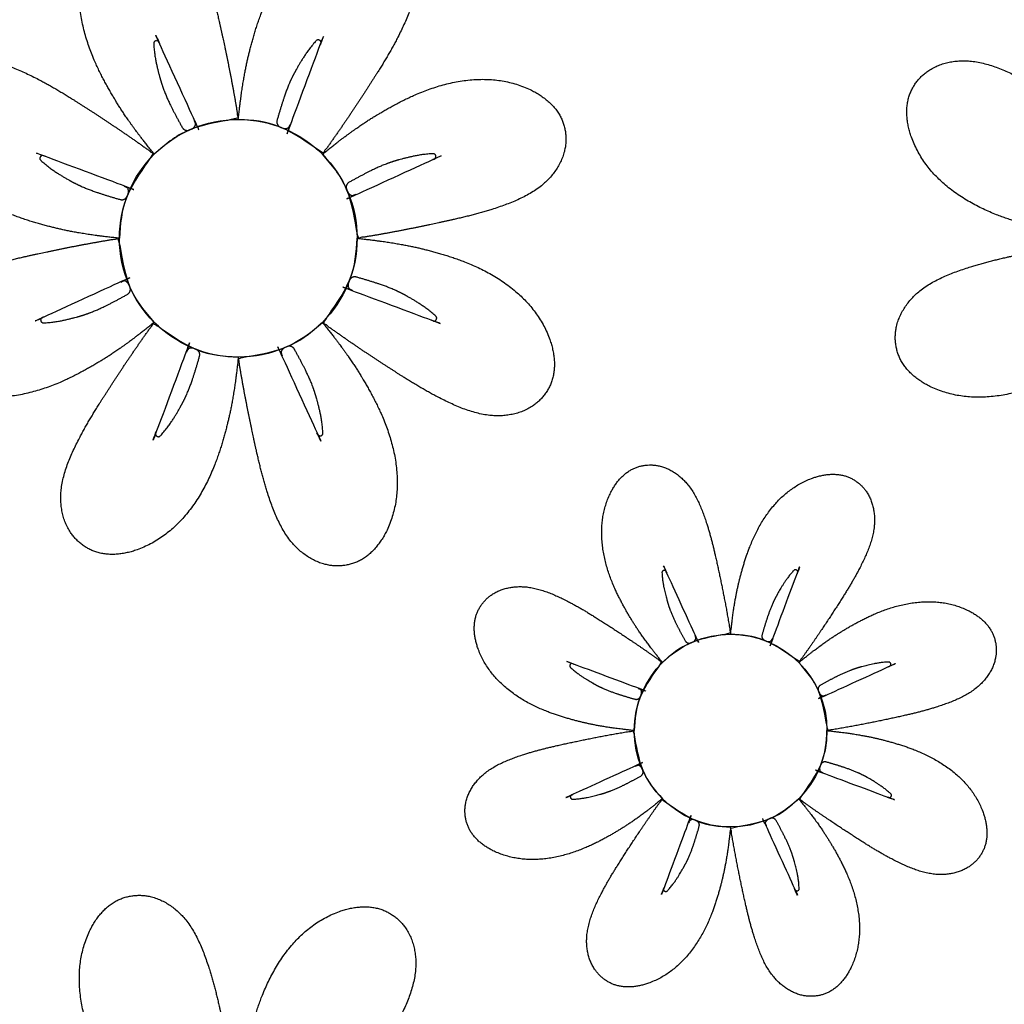
# Model space of a CAD drawing. Units: millimetres. Extents: x 494 to 1345, y 408 to 1245.
# Drawn here: x 664 to 797, y 505 to 638 of the extents above; entities that cross this region are included whole.
import ezdxf

# ---------------------------------------------------------------- set-up
doc = ezdxf.new("R2010")
doc.units = ezdxf.units.MM

msp = doc.modelspace()

# ---------------------------------------------------------------- linework, layer by layer
at = {"color": 2}
for centre, radius in [((693.7280526884465, 608.4360135852226), 16.09405598237777), ((760.3947193508079, 541.7693469185544), 13.05093521533318)]:
    msp.add_circle(centre, radius, dxfattribs=at)
for points, weights, knots in [([(682.3478365622052, 619.8162297071569), (685.4063959888703, 622.874789133822), (689.4025964616242, 624.5300695675986), (693.7280526841377, 624.5300695675988), (693.0741949647336, 628.651870056237), (691.8093674891966, 634.9531222532509), (689.8247050807647, 643.6365486899496), (686.7547242556947, 650.2469158541883), (681.8106992673013, 653.2439748320212), (675.6088302985422, 652.2487133401874), (671.4388958398578, 644.6204091577368), (672.7412682001406, 634.8673438905166), (676.462002258111, 628.0445472335763), (678.4709233758806, 624.8733207326597), (680.6535971647093, 621.9304718187288), (682.3478365622052, 619.8162297071569)], [1, 0.9492530216742116, 0.9492530216742116, 1, 1, 1, 1, 1, 1, 1, 1, 1, 1, 1, 1, 1], [0, 0, 0, 0, 0.7853981633972876, 0.7853981633972876, 0.7853981633972876, 9.805938426382115, 17.15312555845428, 22.38897939528048, 26.87828026798476, 30.37850011300346, 37.0482473276805, 44.48555425787274, 52.08050245827175, 56.807162399813, 59.06095743033947, 59.06095743033947, 59.06095743033947, 59.06095743033947]), ([(693.7280526841411, 624.5300695675995), (698.0535089066547, 624.5300695675995), (702.0497093794093, 622.874789133823), (705.1082688060744, 619.8162297071583), (707.5604746549658, 623.1931300106947), (711.121764728458, 628.5431562541528), (715.8585061984138, 636.0866342188451), (718.3619373868607, 642.931673926331), (716.9852245180532, 648.5468682488214), (711.8960847642836, 652.2284957027315), (703.5534702150803, 649.783059019206), (697.5779279548595, 641.965684103814), (695.3844384554629, 634.5102820376515), (694.5625644372299, 630.8473645289318), (694.0250394513808, 627.2230726686851), (693.7280526841407, 624.5300695675995)], [1, 0.9492530216742116, 0.9492530216742116, 1, 1, 1, 1, 1, 1, 1, 1, 1, 1, 1, 1, 1], [0, 0, 0, 0, 0.7853981633972876, 0.7853981633972876, 0.7853981633972876, 9.805938426382115, 17.15312555845428, 22.38897939528048, 26.87828026798476, 30.37850011300346, 37.0482473276805, 44.48555425787274, 52.08050245827175, 56.807162399813, 59.06095743033947, 59.06095743033947, 59.06095743033947, 59.06095743033947]), ([(677.6339967017626, 608.436013585222), (677.6339967017626, 612.7614698077354), (679.2892771355394, 616.7576702804896), (682.3478365622033, 619.8162297071552), (678.9709362586677, 622.2684355560467), (673.6209100152093, 625.8297256295386), (666.0774320505169, 630.5664670994945), (659.232392343031, 633.0698982879412), (653.6171980205409, 631.6931854191341), (649.9355705666309, 626.6040456653644), (652.381007250156, 618.261431116161), (660.1983821655482, 612.2858888559401), (667.6537842317103, 610.0923993565438), (671.31670174043, 609.2705253383106), (674.9409936006768, 608.7330003524615), (677.6339967017626, 608.4360135852216)], [1, 0.9492530216742116, 0.9492530216742116, 1, 1, 1, 1, 1, 1, 1, 1, 1, 1, 1, 1, 1], [0, 0, 0, 0, 0.7853981633972876, 0.7853981633972876, 0.7853981633972876, 9.805938426382115, 17.15312555845428, 22.38897939528048, 26.87828026798476, 30.37850011300346, 37.0482473276805, 44.48555425787274, 52.08050245827175, 56.807162399813, 59.06095743033947, 59.06095743033947, 59.06095743033947, 59.06095743033947]), ([(810.9673300350962, 608.436013585222), (810.9673300350962, 612.7614698077354), (812.6226104688727, 616.7576702804896), (815.6811698955371, 619.8162297071552), (812.3042695920013, 622.2684355560467), (806.954243348543, 625.8297256295386), (799.4107653838505, 630.5664670994945), (792.5657256763645, 633.0698982879412), (786.950531353874, 631.6931854191341), (783.2689038999644, 626.6040456653644), (785.7143405834895, 618.261431116161), (793.5317154988817, 612.2858888559401), (800.987117565044, 610.0923993565438), (804.6500350737635, 609.2705253383106), (808.2743269340102, 608.7330003524615), (810.9673300350962, 608.4360135852216)], [1, 0.9492530216742116, 0.9492530216742116, 1, 1, 1, 1, 1, 1, 1, 1, 1, 1, 1, 1, 1], [0, 0, 0, 0, 0.7853981633972876, 0.7853981633972876, 0.7853981633972876, 9.805938426382115, 17.15312555845428, 22.38897939528048, 26.87828026798476, 30.37850011300346, 37.0482473276805, 44.48555425787274, 52.08050245827175, 56.807162399813, 59.06095743033947, 59.06095743033947, 59.06095743033947, 59.06095743033947]), ([(705.1082688060762, 619.8162297071566), (708.166828232741, 616.7576702804917), (709.8221086665176, 612.7614698077377), (709.8221086665183, 608.4360135852237), (713.9439091551562, 609.0898713046287), (720.2451613521702, 610.354698780165), (728.9285877888685, 612.3393611885972), (735.5389549531075, 615.4093420136675), (738.5360139309405, 620.3533670020608), (737.5407524391062, 626.5552359708194), (729.912448256656, 630.7251704295039), (720.1593829894352, 629.4227980692212), (713.3365863324955, 625.7020640112503), (710.1653598315786, 623.6931428934815), (707.2225109176482, 621.5104691046528), (705.1082688060762, 619.8162297071569)], [1, 0.9492530216742116, 0.9492530216742116, 1, 1, 1, 1, 1, 1, 1, 1, 1, 1, 1, 1, 1], [0, 0, 0, 0, 0.7853981633972876, 0.7853981633972876, 0.7853981633972876, 9.805938426382115, 17.15312555845428, 22.38897939528048, 26.87828026798476, 30.37850011300346, 37.0482473276805, 44.48555425787274, 52.08050245827175, 56.807162399813, 59.06095743033947, 59.06095743033947, 59.06095743033947, 59.06095743033947]), ([(682.3478365622052, 597.0557974632866), (679.2892771355404, 600.1143568899513), (677.6339967017636, 604.1105573627054), (677.6339967017632, 608.4360135852191), (673.5121962131252, 607.7821558658142), (667.2109440161111, 606.5173283902778), (658.5275175794129, 604.5326659818461), (651.9171504151739, 601.462685156776), (648.920091437341, 596.5186601683823), (649.915352929175, 590.3167911996234), (657.5436571116251, 586.1468567409393), (667.2967223788462, 587.4492291012217), (674.1195190357857, 591.1699631591925), (677.2907455367025, 593.1788842769618), (680.2335944506332, 595.36155806579), (682.3478365622052, 597.0557974632866)], [1, 0.9492530216742116, 0.9492530216742116, 1, 1, 1, 1, 1, 1, 1, 1, 1, 1, 1, 1, 1], [0, 0, 0, 0, 0.7853981633972876, 0.7853981633972876, 0.7853981633972876, 9.805938426382115, 17.15312555845428, 22.38897939528048, 26.87828026798476, 30.37850011300346, 37.0482473276805, 44.48555425787274, 52.08050245827175, 56.807162399813, 59.06095743033947, 59.06095743033947, 59.06095743033947, 59.06095743033947]), ([(709.8221086665187, 608.4360135852214), (709.8221086665187, 604.1105573627077), (708.1668282327425, 600.1143568899538), (705.1082688060778, 597.0557974632883), (708.4851691096137, 594.6035916143964), (713.8351953530718, 591.0423015409041), (721.3786733177641, 586.3055600709484), (728.22371302525, 583.8021288825018), (733.8389073477405, 585.1788417513094), (737.5205348016505, 590.2679815050785), (735.0750981181254, 598.6105960542817), (727.2577232027328, 604.586138314503), (719.8023211365708, 606.7796278138991), (716.1394036278514, 607.6015018321323), (712.5151117676043, 608.1390268179817), (709.8221086665187, 608.4360135852214)], [1, 0.9492530216742116, 0.9492530216742116, 1, 1, 1, 1, 1, 1, 1, 1, 1, 1, 1, 1, 1], [0, 0, 0, 0, 0.7853981633972876, 0.7853981633972876, 0.7853981633972876, 9.805938426382115, 17.15312555845428, 22.38897939528048, 26.87828026798476, 30.37850011300346, 37.0482473276805, 44.48555425787274, 52.08050245827175, 56.807162399813, 59.06095743033947, 59.06095743033947, 59.06095743033947, 59.06095743033947]), ([(815.6811698955387, 597.0557974632866), (812.622610468874, 600.1143568899513), (810.9673300350975, 604.1105573627054), (810.9673300350966, 608.4360135852191), (806.8455295464586, 607.7821558658142), (800.5442773494443, 606.5173283902778), (791.8608509127464, 604.5326659818461), (785.2504837485073, 601.462685156776), (782.2534247706744, 596.5186601683823), (783.2486862625085, 590.3167911996234), (790.8769904449586, 586.1468567409393), (800.6300557121795, 587.4492291012217), (807.4528523691192, 591.1699631591925), (810.6240788700361, 593.1788842769618), (813.5669277839667, 595.36155806579), (815.6811698955387, 597.0557974632866)], [1, 0.9492530216742116, 0.9492530216742116, 1, 1, 1, 1, 1, 1, 1, 1, 1, 1, 1, 1, 1], [0, 0, 0, 0, 0.7853981633972876, 0.7853981633972876, 0.7853981633972876, 9.805938426382115, 17.15312555845428, 22.38897939528048, 26.87828026798476, 30.37850011300346, 37.0482473276805, 44.48555425787274, 52.08050245827175, 56.807162399813, 59.06095743033947, 59.06095743033947, 59.06095743033947, 59.06095743033947]), ([(693.72805268414, 592.341957602844), (689.4025964616266, 592.341957602844), (685.4063959888722, 593.9972380366199), (682.3478365622068, 597.0557974632848), (679.8956307133153, 593.6788971597484), (676.3343406398234, 588.3288709162903), (671.5975991698674, 580.7853929515983), (669.0941679814207, 573.9403532441122), (670.470880850228, 568.3251589216216), (675.5600206039976, 564.6435314677116), (683.9026351532011, 567.0889681512367), (689.8781774134217, 574.9063430666291), (692.0716669128182, 582.3617451327912), (692.8935409310516, 586.0246626415113), (693.4310659169004, 589.6489545017582), (693.7280526841407, 592.341957602844)], [1, 0.9492530216742116, 0.9492530216742116, 1, 1, 1, 1, 1, 1, 1, 1, 1, 1, 1, 1, 1], [0, 0, 0, 0, 0.7853981633972876, 0.7853981633972876, 0.7853981633972876, 9.805938426382115, 17.15312555845428, 22.38897939528048, 26.87828026798476, 30.37850011300346, 37.0482473276805, 44.48555425787274, 52.08050245827175, 56.807162399813, 59.06095743033947, 59.06095743033947, 59.06095743033947, 59.06095743033947]), ([(705.1082688060762, 597.055797463286), (702.0497093794108, 593.9972380366213), (698.0535089066569, 592.3419576028444), (693.7280526841434, 592.341957602844), (694.3819104035477, 588.220157114206), (695.6467378790848, 581.9189049171922), (697.6314002875167, 573.2354784804936), (700.7013811125865, 566.6251113162544), (705.6454061009802, 563.6280523384218), (711.8472750697392, 564.6233138302559), (716.0172095284233, 572.2516180127059), (714.7148371681405, 582.0046832799269), (710.99410311017, 588.8274799368668), (708.9851819924008, 591.9987064377834), (706.8025082035718, 594.941555351714), (705.1082688060762, 597.0557974632862)], [1, 0.9492530216742116, 0.9492530216742116, 1, 1, 1, 1, 1, 1, 1, 1, 1, 1, 1, 1, 1], [0, 0, 0, 0, 0.7853981633972876, 0.7853981633972876, 0.7853981633972876, 9.805938426382115, 17.15312555845428, 22.38897939528048, 26.87828026798476, 30.37850011300346, 37.0482473276805, 44.48555425787274, 52.08050245827175, 56.807162399813, 59.06095743033947, 59.06095743033947, 59.06095743033947, 59.06095743033947]), ([(751.1663145592192, 550.9977517101421), (753.6465508013057, 553.4779879522285), (756.8871356193602, 554.8202821338872), (760.3947193508079, 554.8202821338872), (759.8644953510047, 558.1627180746251), (758.8388259075855, 563.272507321584), (757.2294304546858, 570.314040916133), (754.7399324124164, 575.6744965840211), (750.73074107512, 578.1048610986633), (745.7015433257222, 577.2977871536945), (742.3200747554581, 571.111869582821), (743.3761899646324, 563.2029482336727), (746.3933945274368, 557.6702299894577), (748.0224617675053, 555.0986301601835), (749.7924279118633, 552.7122254797051), (751.1663145592192, 550.9977517101426)], [1, 0.9492530216741911, 0.9492530216741911, 1, 1, 1, 1, 1, 1, 1, 1, 1, 1, 1, 1, 1], [0, 0, 0, 0, 0.7853981633974741, 0.7853981633974741, 0.7853981633974741, 9.805938426382284, 17.15312555845446, 22.38897939528067, 26.87828026798491, 30.37850011300361, 37.04824732768066, 44.48555425787293, 52.08050245827189, 56.80716239981319, 59.06095743033964, 59.06095743033964, 59.06095743033964, 59.06095743033964]), ([(760.3947193508069, 554.8202821338872), (763.9023030822552, 554.8202821338872), (767.1428879003093, 553.4779879522289), (769.6231241423959, 550.9977517101426), (771.6116582759646, 553.7361358153285), (774.4995670842258, 558.0745602609848), (778.3406688005282, 564.1916908539996), (780.3707424061026, 569.7424463544525), (779.2543432534844, 574.2958999651876), (775.1274759615505, 577.2813923383087), (768.3623123429222, 575.2983474324858), (763.5166466511896, 568.9591092885108), (761.7379098688966, 562.9134008930458), (761.07143868358, 559.9430807228063), (760.6355508145045, 557.0040827274389), (760.3947193508075, 554.8202821338876)], [1, 0.9492530216741911, 0.9492530216741911, 1, 1, 1, 1, 1, 1, 1, 1, 1, 1, 1, 1, 1], [0, 0, 0, 0, 0.7853981633974741, 0.7853981633974741, 0.7853981633974741, 9.805938426382284, 17.15312555845446, 22.38897939528067, 26.87828026798491, 30.37850011300361, 37.04824732768066, 44.48555425787293, 52.08050245827189, 56.80716239981319, 59.06095743033964, 59.06095743033964, 59.06095743033964, 59.06095743033964]), ([(747.3437841354752, 541.7693469185537), (747.3437841354752, 545.2769306500016), (748.6860783171334, 548.5175154680558), (751.1663145592199, 550.9977517101426), (748.4279304540339, 552.9862858437112), (744.0895060083773, 555.8741946519726), (737.9723754153628, 559.715296368275), (732.42161991491, 561.7453699738494), (727.8681663041748, 560.628970821231), (724.8826739310535, 556.5021035292974), (726.8657188368766, 549.7369399106686), (733.2049569808519, 544.8912742189362), (739.2506653763166, 543.1125374366432), (742.220985546556, 542.4460662513266), (745.1599835419235, 542.0101783822514), (747.3437841354746, 541.769346918554)], [1, 0.9492530216741911, 0.9492530216741911, 1, 1, 1, 1, 1, 1, 1, 1, 1, 1, 1, 1, 1], [0, 0, 0, 0, 0.7853981633974741, 0.7853981633974741, 0.7853981633974741, 9.805938426382284, 17.15312555845446, 22.38897939528067, 26.87828026798491, 30.37850011300361, 37.04824732768066, 44.48555425787293, 52.08050245827189, 56.80716239981319, 59.06095743033964, 59.06095743033964, 59.06095743033964, 59.06095743033964]), ([(769.6231241423955, 550.997751710143), (772.103360384482, 548.5175154680567), (773.4456545661402, 545.2769306500023), (773.4456545661402, 541.7693469185544), (776.7880905068785, 542.2995709183577), (781.8978797538372, 543.3252403617768), (788.9394133483863, 544.9346358146765), (794.2998690162744, 547.4241338569457), (796.7302335309164, 551.4333251942425), (795.9231595859478, 556.4625229436402), (789.7372420150743, 559.8439915139041), (781.8283206659258, 558.78787630473), (776.2956024217108, 555.7706717419256), (773.7240025924365, 554.141604501857), (771.3375979119584, 552.3716383574991), (769.6231241423959, 550.9977517101432)], [1, 0.9492530216741911, 0.9492530216741911, 1, 1, 1, 1, 1, 1, 1, 1, 1, 1, 1, 1, 1], [0, 0, 0, 0, 0.7853981633974741, 0.7853981633974741, 0.7853981633974741, 9.805938426382284, 17.15312555845446, 22.38897939528067, 26.87828026798491, 30.37850011300361, 37.04824732768066, 44.48555425787293, 52.08050245827189, 56.80716239981319, 59.06095743033964, 59.06095743033964, 59.06095743033964, 59.06095743033964]), ([(751.1663145592202, 532.5409421269662), (748.6860783171337, 535.0211783690524), (747.3437841354752, 538.2617631871067), (747.3437841354752, 541.7693469185544), (744.0013481947371, 541.2391229187514), (738.8915589477782, 540.2134534753322), (731.8500253532293, 538.6040580224325), (726.489569685341, 536.1145599801633), (724.0592051706991, 532.1053686428667), (724.8662791156678, 527.0761708934689), (731.0521966865413, 523.6947023232049), (738.9611180356897, 524.750817532379), (744.4938362799048, 527.7680220951835), (747.0654361091789, 529.397089335252), (749.451840789657, 531.16705547961), (751.1663145592197, 532.5409421269658)], [1, 0.9492530216741911, 0.9492530216741911, 1, 1, 1, 1, 1, 1, 1, 1, 1, 1, 1, 1, 1], [0, 0, 0, 0, 0.7853981633974741, 0.7853981633974741, 0.7853981633974741, 9.805938426382284, 17.15312555845446, 22.38897939528067, 26.87828026798491, 30.37850011300361, 37.04824732768066, 44.48555425787293, 52.08050245827189, 56.80716239981319, 59.06095743033964, 59.06095743033964, 59.06095743033964, 59.06095743033964]), ([(773.4456545661402, 541.7693469185555), (773.4456545661402, 538.2617631871075), (772.1033603844821, 535.021178369053), (769.6231241423957, 532.5409421269665), (772.3615082475816, 530.5524079933978), (776.6999326932382, 527.6644991851364), (782.8170632862527, 523.8233974688341), (788.3678187867055, 521.7933238632598), (792.9212723974408, 522.9097230158782), (795.906764770562, 527.0365903078118), (793.923719864739, 533.8017539264405), (787.5844817207637, 538.6474196181729), (781.538773325299, 540.4261564004659), (778.5684531550596, 541.0926275857825), (775.629455159692, 541.5285154548578), (773.445654566141, 541.7693469185551)], [1, 0.9492530216741911, 0.9492530216741911, 1, 1, 1, 1, 1, 1, 1, 1, 1, 1, 1, 1, 1], [0, 0, 0, 0, 0.7853981633974741, 0.7853981633974741, 0.7853981633974741, 9.805938426382284, 17.15312555845446, 22.38897939528067, 26.87828026798491, 30.37850011300361, 37.04824732768066, 44.48555425787293, 52.08050245827189, 56.80716239981319, 59.06095743033964, 59.06095743033964, 59.06095743033964, 59.06095743033964]), ([(760.3947193508085, 528.7184117032219), (756.8871356193605, 528.7184117032219), (753.6465508013064, 530.0607058848802), (751.1663145592197, 532.5409421269665), (749.177780425651, 529.8025580217806), (746.2898716173897, 525.4641335761243), (742.4487699010874, 519.3470029831095), (740.418696295513, 513.7962474826568), (741.5350954481311, 509.2427938719215), (745.661962740065, 506.2573014988004), (752.4271263586934, 508.2403464046233), (757.2727920504259, 514.5795845485983), (759.0515288327189, 520.6252929440633), (759.7180000180355, 523.5956131143028), (760.153887887111, 526.5346111096703), (760.3947193508081, 528.7184117032214)], [1, 0.9492530216741911, 0.9492530216741911, 1, 1, 1, 1, 1, 1, 1, 1, 1, 1, 1, 1, 1], [0, 0, 0, 0, 0.7853981633974741, 0.7853981633974741, 0.7853981633974741, 9.805938426382284, 17.15312555845446, 22.38897939528067, 26.87828026798491, 30.37850011300361, 37.04824732768066, 44.48555425787293, 52.08050245827189, 56.80716239981319, 59.06095743033964, 59.06095743033964, 59.06095743033964, 59.06095743033964]), ([(769.6231241423963, 532.540942126967), (767.1428879003099, 530.0607058848806), (763.9023030822556, 528.7184117032219), (760.3947193508076, 528.7184117032219), (760.9249433506108, 525.375975762484), (761.9506127940301, 520.266186515525), (763.5600082469298, 513.2246529209762), (766.0495062891991, 507.8641972530879), (770.0586976264956, 505.4338327384458), (775.0878953758934, 506.2409066834145), (778.4693639461575, 512.4268242542881), (777.4132487369832, 520.3357456034365), (774.3960441741787, 525.8684638476515), (772.7669769341103, 528.4400636769257), (770.9970107897523, 530.826468357404), (769.6231241423963, 532.5409421269665)], [1, 0.9492530216741911, 0.9492530216741911, 1, 1, 1, 1, 1, 1, 1, 1, 1, 1, 1, 1, 1], [0, 0, 0, 0, 0.7853981633974741, 0.7853981633974741, 0.7853981633974741, 9.805938426382284, 17.15312555845446, 22.38897939528067, 26.87828026798491, 30.37850011300361, 37.04824732768066, 44.48555425787293, 52.08050245827189, 56.80716239981319, 59.06095743033964, 59.06095743033964, 59.06095743033964, 59.06095743033964]), ([(682.3478365622052, 486.4828963738237), (685.4063959888703, 489.5414558004885), (689.4025964616242, 491.1967362342652), (693.7280526841377, 491.1967362342657), (693.0741949647336, 495.3185367229037), (691.8093674891966, 501.6197889199178), (689.8247050807647, 510.303215356616), (686.7547242556947, 516.9135825208551), (681.8106992673013, 519.910641498688), (675.6088302985422, 518.9153800068538), (671.4388958398578, 511.2870758244037), (672.7412682001406, 501.5340105571831), (676.462002258111, 494.7112139002432), (678.4709233758806, 491.5399873993262), (680.6535971647093, 488.5971384853957), (682.3478365622052, 486.4828963738237)], [1, 0.9492530216742116, 0.9492530216742116, 1, 1, 1, 1, 1, 1, 1, 1, 1, 1, 1, 1, 1], [0, 0, 0, 0, 0.7853981633972876, 0.7853981633972876, 0.7853981633972876, 9.805938426382115, 17.15312555845428, 22.38897939528048, 26.87828026798476, 30.37850011300346, 37.0482473276805, 44.48555425787274, 52.08050245827175, 56.807162399813, 59.06095743033947, 59.06095743033947, 59.06095743033947, 59.06095743033947]), ([(693.7280526841411, 491.196736234266), (698.0535089066547, 491.196736234266), (702.0497093794093, 489.5414558004896), (705.1082688060744, 486.4828963738249), (707.5604746549658, 489.8597966773612), (711.121764728458, 495.2098229208196), (715.8585061984138, 502.7533008855116), (718.3619373868607, 509.5983405929978), (716.9852245180532, 515.2135349154883), (711.8960847642836, 518.895162369398), (703.5534702150803, 516.4497256858729), (697.5779279548595, 508.6323507704805), (695.3844384554629, 501.1769487043184), (694.5625644372299, 497.5140311955983), (694.0250394513808, 493.8897393353518), (693.7280526841407, 491.196736234266)], [1, 0.9492530216742116, 0.9492530216742116, 1, 1, 1, 1, 1, 1, 1, 1, 1, 1, 1, 1, 1], [0, 0, 0, 0, 0.7853981633972876, 0.7853981633972876, 0.7853981633972876, 9.805938426382115, 17.15312555845428, 22.38897939528048, 26.87828026798476, 30.37850011300346, 37.0482473276805, 44.48555425787274, 52.08050245827175, 56.807162399813, 59.06095743033947, 59.06095743033947, 59.06095743033947, 59.06095743033947])]:
    msp.add_rational_spline(points, weights, degree=3, knots=knots)
at = {"color": 3}
for points, weights, knots in [([(687.1280187198006, 623.11450770531), (686.7477732645161, 622.9435342458298), (686.3517771137138, 623.0739396853672), (686.14752408393, 623.4373942629084), (685.5222597681477, 624.5500102078721), (684.2151426921373, 627.0239633617826), (683.1319488715322, 629.5919399052397), (682.3548019141972, 633.3893341621124), (682.2717116579469, 634.792194889433), (682.2598744928739, 634.99204857575), (682.382165567945, 635.1505620053696), (682.57848099167, 635.189828642856), (682.7747964153948, 635.2290952803419), (682.9486506436051, 635.1298162707516), (683.0145974108134, 634.9407854840887), (684.2961924791493, 631.2672024687761), (685.9059998371026, 627.7251383304683), (687.8307242692965, 624.3438465729113), (687.940498663494, 624.1509985744743), (687.9616283068472, 623.930104241608), (687.8904037737997, 623.7199427941143), (687.8191792407521, 623.5097813466202), (687.6681043913475, 623.3472477870146), (687.4637012495604, 623.2608757791174), (687.3512543847027, 623.2133605530076), (687.239355380002, 623.1645690898633), (687.1280187197982, 623.114507705309)], [0.9999999999999998, 0.8253402075449077, 0.8253402075449077, 0.9999999999999998, 1, 1, 1, 1, 1, 0.8361725867187697, 0.8361725867187697, 1, 0.8361725867187697, 0.8361725867187697, 1, 0.9972470380168184, 0.9972470380168184, 1, 0.9414814928294996, 0.9414814928294996, 0.9999999999999998, 0.9414814928294996, 0.9414814928294996, 0.9999999999999998, 0.9999568529396395, 0.9999568529396395, 1], [0, 0, 0, 0, 1.481358698657416, 1.481358698657416, 1.481358698657416, 4.404413255077518, 8.485701753308437, 9.743014904173872, 9.743014904173872, 9.743014904173872, 11.17555831061062, 11.17555831061062, 11.17555831061062, 12.60810171704737, 12.60810171704737, 12.60810171704737, 12.78992114743774, 12.78992114743774, 12.78992114743774, 13.63416211236122, 13.63416211236122, 13.63416211236122, 14.47840307728471, 14.47840307728471, 14.47840307728471, 14.50115764406653, 14.50115764406653, 14.50115764406653, 14.50115764406653]), ([(699.4403866418158, 623.4822050873892), (699.0506160092677, 623.630182734735), (698.8628150163119, 624.0024048688915), (698.9753875103067, 624.4038347677619), (699.3199971521228, 625.632701685026), (700.1450748553391, 628.3063220847456), (701.1949747872567, 630.8880894084411), (703.3306121336202, 634.122778521825), (704.2638307833236, 635.1735045388193), (704.3967785404711, 635.3231925753519), (704.5953373099251, 635.348805647883), (704.7619189829333, 635.2377553861572), (704.9285006559414, 635.1267051244306), (704.9812332987362, 634.9335707598148), (704.8941997539243, 634.7532744024217), (703.2028088560984, 631.2494343774824), (701.8364969837166, 627.6065111066756), (700.806548350698, 623.8545910778181), (700.7478064418038, 623.6406047318497), (700.6065514752074, 623.4694679370551), (700.4075815402354, 623.3712247026931), (700.2086116052637, 623.272981468331), (699.9868569726156, 623.2648789366443), (699.781247892473, 623.3483395518089), (699.6681376132178, 623.3942531538808), (699.554512293733, 623.4388769244595), (699.440386641815, 623.4822050873897)], [0.9999999999999998, 0.8253402075449224, 0.8253402075449224, 0.9999999999999998, 1, 1, 1, 1, 1, 0.8361725867187727, 0.8361725867187727, 1, 0.8361725867187727, 0.8361725867187727, 1, 0.9972470380168198, 0.9972470380168198, 1, 0.9414814928294966, 0.9414814928294966, 1, 0.9414814928294966, 0.9414814928294966, 1, 0.99995685293964, 0.99995685293964, 1], [0, 0, 0, 0, 1.481358698657351, 1.481358698657351, 1.481358698657351, 4.404413255077452, 8.48570175330837, 9.743014904173807, 9.743014904173807, 9.743014904173807, 11.17555831061054, 11.17555831061054, 11.17555831061054, 12.60810171704727, 12.60810171704727, 12.60810171704727, 12.7899211474376, 12.7899211474376, 12.7899211474376, 13.6341621123611, 13.6341621123611, 13.6341621123611, 14.47840307728461, 14.47840307728461, 14.47840307728461, 14.50115764406631, 14.50115764406631, 14.50115764406631, 14.50115764406631]), ([(678.6818611819735, 614.1483475428965), (678.5338835346274, 613.7585769103481), (678.161661400471, 613.5707759173928), (677.7602315016006, 613.6833484113874), (676.5313645843361, 614.0279580532036), (673.8577441846171, 614.8530357564197), (671.2759768609214, 615.9029356883374), (668.0412877475371, 618.038573034701), (666.9905617305435, 618.9717916844044), (666.8408736940103, 619.1047394415514), (666.8152606214792, 619.3032982110058), (666.9263108832057, 619.469879884014), (667.0373611449321, 619.6364615570217), (667.230495509548, 619.6891941998168), (667.410791866941, 619.6021606550052), (670.9146318918729, 617.9107697571826), (674.5575551626789, 616.5444578848004), (678.3094751915355, 615.5145092517815), (678.5234615375132, 615.4557673428841), (678.6945983323075, 615.3145123762877), (678.79284156667, 615.1155424413162), (678.8910848010324, 614.9165725063442), (678.8991873327185, 614.694817873696), (678.8157267175541, 614.4892087935536), (678.7698131154813, 614.3760985142977), (678.7251893449028, 614.2624731948127), (678.6818611819722, 614.1483475428948)], [1, 0.8253402075448676, 0.8253402075448676, 1, 1, 1, 1, 1, 1, 0.8361725867187821, 0.8361725867187821, 0.9999999999999998, 0.836172586718782, 0.836172586718782, 0.9999999999999998, 0.9972470380168211, 0.9972470380168211, 1, 0.9414814928295138, 0.9414814928295138, 1, 0.9414814928295138, 0.9414814928295138, 1, 0.9999568529396397, 0.9999568529396397, 1], [0, 0, 0, 0, 1.481358698657595, 1.481358698657595, 1.481358698657595, 4.404413255077695, 8.485701753308616, 9.743014904174048, 9.743014904174048, 9.743014904174048, 11.17555831061074, 11.17555831061074, 11.17555831061074, 12.60810171704743, 12.60810171704743, 12.60810171704743, 12.78992114743772, 12.78992114743772, 12.78992114743772, 13.6341621123611, 13.6341621123611, 13.6341621123611, 14.47840307728448, 14.47840307728448, 14.47840307728448, 14.50115764406625, 14.50115764406625, 14.50115764406625, 14.50115764406625]), ([(708.4065468042292, 615.0360475495615), (708.2355733447491, 615.4162930048464), (708.3659787842867, 615.8122891556486), (708.7294333618275, 616.016542185432), (709.8420493067912, 616.6418065012144), (712.316002460702, 617.9489235772247), (714.883979004159, 619.0321173978296), (718.6813732610321, 619.8092643551648), (720.0842339883523, 619.892354611415), (720.2840876746701, 619.9041917764883), (720.4426011042892, 619.781900701417), (720.4818677417749, 619.5855852776924), (720.5211343792612, 619.3892698539676), (720.4218553696712, 619.2154156257571), (720.2328245830081, 619.1494688585486), (716.5592415677005, 617.867873790215), (713.0171774293854, 616.2580664322586), (709.6358856718218, 614.3333420000602), (709.4430376733932, 614.2235676058679), (709.222143340527, 614.2024379625148), (709.011981893033, 614.2736624955622), (708.8018204455389, 614.3448870286094), (708.6392868859332, 614.4959618780139), (708.552914878036, 614.7003650198013), (708.5053996519262, 614.8128118846602), (708.4566081887821, 614.9247108893607), (708.4065468042279, 615.0360475495643)], [1, 0.8253402075448487, 0.8253402075448487, 1, 1, 1, 1, 1, 1, 0.8361725867187805, 0.8361725867187805, 1, 0.8361725867187807, 0.8361725867187807, 1, 0.9972470380168073, 0.9972470380168073, 1, 0.9414814928294987, 0.9414814928294987, 1, 0.941481492829499, 0.941481492829499, 1, 0.9999568529396395, 0.9999568529396395, 1], [0, 0, 0, 0, 1.481358698657679, 1.481358698657679, 1.481358698657679, 4.404413255077781, 8.4857017533087, 9.743014904174135, 9.743014904174135, 9.743014904174135, 11.17555831061083, 11.17555831061083, 11.17555831061083, 12.60810171704753, 12.60810171704753, 12.60810171704753, 12.78992114743827, 12.78992114743827, 12.78992114743827, 13.63416211236176, 13.63416211236176, 13.63416211236176, 14.47840307728525, 14.47840307728525, 14.47840307728525, 14.50115764406707, 14.50115764406707, 14.50115764406707, 14.50115764406707]), ([(679.0495585640521, 601.835979620882), (679.220532023532, 601.455734165597), (679.0901265839948, 601.0597380147948), (678.7266720064537, 600.8554849850113), (677.6140560614899, 600.2302206692287), (675.1401029075793, 598.9231035932182), (672.5721263641223, 597.8399097726139), (668.7747321072492, 597.0627628152781), (667.3718713799288, 596.9796725590277), (667.1720176936112, 596.9678353939548), (667.0135042639921, 597.0901264690264), (666.9742376265062, 597.286441892751), (666.9349709890203, 597.4827573164757), (667.0342499986098, 597.6566115446863), (667.2232807852731, 597.7225583118945), (670.8968638005808, 599.0041533802276), (674.438927938896, 600.6139607381838), (677.8202196964596, 602.5386851703821), (678.0130676948877, 602.6484595645748), (678.2339620277539, 602.6695892079277), (678.4441234752481, 602.5983646748809), (678.6542849227422, 602.5271401418333), (678.8168184823478, 602.3760652924288), (678.9031904902452, 602.1716621506414), (678.9507057163548, 602.0592152857826), (678.999497179499, 601.947316281082), (679.049558564053, 601.8359796208784)], [0.9999999999999998, 0.8253402075448484, 0.8253402075448484, 0.9999999999999998, 1, 1, 1, 1, 1, 0.8361725867187807, 0.8361725867187807, 1, 0.8361725867187807, 0.8361725867187807, 1, 0.997247038016807, 0.997247038016807, 1, 0.941481492829499, 0.941481492829499, 1, 0.9414814928294987, 0.9414814928294987, 1, 0.9999568529396395, 0.9999568529396395, 1], [0, 0, 0, 0, 1.48135869865768, 1.48135869865768, 1.48135869865768, 4.404413255077781, 8.485701753308701, 9.743014904174135, 9.743014904174135, 9.743014904174135, 11.17555831061083, 11.17555831061083, 11.17555831061083, 12.60810171704753, 12.60810171704753, 12.60810171704753, 12.78992114743827, 12.78992114743827, 12.78992114743827, 13.63416211236176, 13.63416211236176, 13.63416211236176, 14.47840307728525, 14.47840307728525, 14.47840307728525, 14.50115764406707, 14.50115764406707, 14.50115764406707, 14.50115764406707]), ([(708.7742441863079, 602.7236796275454), (708.9222218336537, 603.1134502600938), (709.2944439678104, 603.3012512530496), (709.6958738666805, 603.188678759055), (710.924740783945, 602.8440691172392), (713.5983611836643, 602.018991414023), (716.1801285073598, 600.9690914821057), (719.4148176207443, 598.8334541357423), (720.4655436377379, 597.9002354860388), (720.6152316742708, 597.7672877288917), (720.6408447468021, 597.5687289594373), (720.5297944850759, 597.4021472864293), (720.4187442233492, 597.2355656134214), (720.2256098587334, 597.1828329706264), (720.0453135013404, 597.2698665154386), (716.5414734764086, 598.9612574132608), (712.8985502056023, 600.3275692856427), (709.1466301767459, 601.3575179186616), (708.932643830768, 601.4162598275587), (708.7615070359738, 601.5575147941554), (708.6632638016115, 601.7564847291274), (708.5650205672493, 601.9554546640993), (708.5569180355625, 602.1772092967472), (708.6403786507271, 602.3828183768896), (708.6862922528, 602.4959286561447), (708.7309160233782, 602.6095539756296), (708.7742441863091, 602.7236796275477)], [1, 0.8253402075448676, 0.8253402075448676, 1, 1, 1, 1, 1, 1, 0.8361725867187823, 0.8361725867187823, 0.9999999999999998, 0.836172586718782, 0.836172586718782, 0.9999999999999998, 0.9972470380168211, 0.9972470380168211, 1, 0.9414814928295138, 0.9414814928295138, 1, 0.9414814928295138, 0.9414814928295138, 1, 0.9999568529396397, 0.9999568529396397, 1], [0, 0, 0, 0, 1.481358698657595, 1.481358698657595, 1.481358698657595, 4.404413255077695, 8.485701753308616, 9.743014904174048, 9.743014904174048, 9.743014904174048, 11.17555831061074, 11.17555831061074, 11.17555831061074, 12.60810171704743, 12.60810171704743, 12.60810171704743, 12.78992114743772, 12.78992114743772, 12.78992114743772, 13.6341621123611, 13.6341621123611, 13.6341621123611, 14.47840307728448, 14.47840307728448, 14.47840307728448, 14.50115764406625, 14.50115764406625, 14.50115764406625, 14.50115764406625]), ([(688.0157187264655, 593.3898220830542), (688.4054893590138, 593.2418444357081), (688.5932903519694, 592.8696223015515), (688.4807178579746, 592.4681924026812), (688.1361082161586, 591.2393254854171), (687.3110305129424, 588.5657050856972), (686.2611305810246, 585.9839377620023), (684.1254932346609, 582.7492486486179), (683.1922745849575, 581.6985226316242), (683.0593268278103, 581.54883459509), (682.8607680583559, 581.5232215225587), (682.694186385348, 581.6342717842859), (682.5276047123398, 581.7453220460123), (682.4748720695452, 581.9384564106282), (682.5619056143568, 582.118752768021), (684.2532965121825, 585.6225927929602), (685.6196083845645, 589.2655160637676), (686.6495570175829, 593.0174360926251), (686.7082989264777, 593.2314224385939), (686.849553893074, 593.4025592333882), (687.0485238280457, 593.5008024677506), (687.2474937630177, 593.5990457021127), (687.4692483956657, 593.6071482337994), (687.6748574758082, 593.5236876186347), (687.7879677550636, 593.4777740165623), (687.9015930745484, 593.4331502459837), (688.015718726466, 593.389822083053)], [0.9999999999999998, 0.8253402075449224, 0.8253402075449224, 1, 1, 1, 1, 1, 1, 0.8361725867187729, 0.8361725867187729, 1, 0.8361725867187727, 0.8361725867187727, 1, 0.9972470380168198, 0.9972470380168198, 1, 0.9414814928294966, 0.9414814928294966, 1, 0.9414814928294966, 0.9414814928294966, 1, 0.99995685293964, 0.99995685293964, 1], [0, 0, 0, 0, 1.481358698657351, 1.481358698657351, 1.481358698657351, 4.404413255077452, 8.48570175330837, 9.743014904173808, 9.743014904173808, 9.743014904173808, 11.17555831061054, 11.17555831061054, 11.17555831061054, 12.60810171704727, 12.60810171704727, 12.60810171704727, 12.7899211474376, 12.7899211474376, 12.7899211474376, 13.6341621123611, 13.6341621123611, 13.6341621123611, 14.47840307728461, 14.47840307728461, 14.47840307728461, 14.50115764406631, 14.50115764406631, 14.50115764406631, 14.50115764406631]), ([(700.3280866484806, 593.7575194651328), (700.7083321037653, 593.9284929246131), (701.1043282545673, 593.7980874850759), (701.3085812843512, 593.434632907535), (701.9338456001337, 592.322016962571), (703.2409626761439, 589.8480638086606), (704.3241564967489, 587.2800872652037), (705.101303454084, 583.4826930083306), (705.1843937103345, 582.0798322810098), (705.1962308754075, 581.8799785946924), (705.0739398003363, 581.7214651650733), (704.8776243766115, 581.6821985275877), (704.6813089528866, 581.6429318901022), (704.5074547246764, 581.742210899692), (704.441507957468, 581.9312416863548), (703.1599128891318, 585.6048247016671), (701.5501055311785, 589.1468888399748), (699.6253810989847, 592.5281805975314), (699.5156067047869, 592.7210285959688), (699.494477061434, 592.9419229288347), (699.5657015944817, 593.1520843763291), (699.6369261275293, 593.3622458238231), (699.7880009769337, 593.5247793834284), (699.992404118721, 593.611151391326), (700.1048509835786, 593.6586666174355), (700.2167499882793, 593.7074580805798), (700.3280866484828, 593.7575194651336)], [1, 0.8253402075449077, 0.8253402075449077, 1, 1, 1, 1, 1, 1, 0.8361725867187697, 0.8361725867187697, 1, 0.8361725867187697, 0.8361725867187697, 1, 0.9972470380168184, 0.9972470380168184, 1, 0.9414814928294996, 0.9414814928294996, 1, 0.9414814928294996, 0.9414814928294996, 1, 0.9999568529396395, 0.9999568529396395, 1], [0, 0, 0, 0, 1.481358698657416, 1.481358698657416, 1.481358698657416, 4.404413255077518, 8.485701753308437, 9.743014904173872, 9.743014904173872, 9.743014904173872, 11.17555831061062, 11.17555831061062, 11.17555831061062, 12.60810171704737, 12.60810171704737, 12.60810171704737, 12.78992114743774, 12.78992114743774, 12.78992114743774, 13.63416211236122, 13.63416211236122, 13.63416211236122, 14.47840307728471, 14.47840307728471, 14.47840307728471, 14.50115764406653, 14.50115764406653, 14.50115764406653, 14.50115764406653]), ([(755.042643045002, 553.6723796922496), (754.734295739122, 553.5337344964296), (754.4131759346863, 553.639482416344), (754.247543786882, 553.9342137227593), (753.7405066492782, 554.8364523276931), (752.6805438719307, 556.8426217092839), (751.8021641524962, 558.9250362069002), (751.1719628779338, 562.0044057883033), (751.1045836198685, 563.1420086702894), (751.0949846676428, 563.3040733179788), (751.1941525156928, 563.4326144702519), (751.3533479279374, 563.4644564336764), (751.5125433401822, 563.4962983971012), (751.6535245988385, 563.4157914121738), (751.7070019191262, 563.2625032321685), (752.7462684798649, 560.2835342268725), (754.0516877949723, 557.4112160462826), (755.6124785552031, 554.6692708386646), (755.7014964204661, 554.5128872187281), (755.7186307964632, 554.3337603640167), (755.6608736488827, 554.1633369829244), (755.603116501302, 553.9929136018319), (755.480607416308, 553.8611124599041), (755.3148535402065, 553.7910719753474), (755.2236685244444, 553.7525410954756), (755.1329277775124, 553.7129752939612), (755.0426430449999, 553.6723796922485)], [0.9999999999999998, 0.8253402075449077, 0.8253402075449077, 0.9999999999999998, 1, 1, 1, 1, 1, 0.8361725867187697, 0.8361725867187697, 1, 0.8361725867187697, 0.8361725867187697, 1, 0.9972470380168184, 0.9972470380168184, 1, 0.9414814928294996, 0.9414814928294996, 0.9999999999999998, 0.9414814928294996, 0.9414814928294996, 0.9999999999999998, 0.9999568529396395, 0.9999568529396395, 1], [0, 0, 0, 0, 1.481358698657416, 1.481358698657416, 1.481358698657416, 4.404413255077518, 8.485701753308437, 9.743014904173872, 9.743014904173872, 9.743014904173872, 11.17555831061062, 11.17555831061062, 11.17555831061062, 12.60810171704737, 12.60810171704737, 12.60810171704737, 12.78992114743774, 12.78992114743774, 12.78992114743774, 13.63416211236122, 13.63416211236122, 13.63416211236122, 14.47840307728471, 14.47840307728471, 14.47840307728471, 14.50115764406653, 14.50115764406653, 14.50115764406653, 14.50115764406653]), ([(765.02694509251, 553.9705515587832), (764.7108736634186, 554.090549071588), (764.5585827433965, 554.3923901341465), (764.6498696338958, 554.7179162544351), (764.9293192713798, 555.7144246885451), (765.5983883776436, 557.8825075301445), (766.4497695340807, 559.9761051987192), (768.1815930521147, 562.5991679062643), (768.9383554339753, 563.4512189487032), (769.0461649611359, 563.5726034442856), (769.2071795394013, 563.5933735068879), (769.3422633631974, 563.50332101962), (769.4773471869936, 563.4132685323524), (769.5201089560343, 563.2566526933609), (769.4495320202918, 563.1104474059882), (768.0779552682616, 560.2691257888399), (766.9699904550451, 557.3150192756153), (766.134788135669, 554.272525495094), (766.0871533537196, 554.0990004407961), (765.9726073735198, 553.9602227936779), (765.8112593743602, 553.8805557359512), (765.6499113752008, 553.8008886782245), (765.4700868892191, 553.7943182017553), (765.3033550978323, 553.861997789967), (765.211632108402, 553.8992298865123), (765.1194914643625, 553.9354160374442), (765.0269450925077, 553.9705515587839)], [0.9999999999999998, 0.8253402075449077, 0.8253402075449077, 0.9999999999999998, 1, 1, 1, 1, 1, 0.8361725867187697, 0.8361725867187697, 1, 0.8361725867187697, 0.8361725867187697, 1, 0.9972470380168184, 0.9972470380168184, 1, 0.9414814928294996, 0.9414814928294996, 0.9999999999999998, 0.9414814928294996, 0.9414814928294996, 0.9999999999999998, 0.9999568529396395, 0.9999568529396395, 1], [0, 0, 0, 0, 1.481358698657416, 1.481358698657416, 1.481358698657416, 4.404413255077518, 8.485701753308437, 9.743014904173872, 9.743014904173872, 9.743014904173872, 11.17555831061062, 11.17555831061062, 11.17555831061062, 12.60810171704737, 12.60810171704737, 12.60810171704737, 12.78992114743774, 12.78992114743774, 12.78992114743774, 13.63416211236122, 13.63416211236122, 13.63416211236122, 14.47840307728471, 14.47840307728471, 14.47840307728471, 14.50115764406653, 14.50115764406653, 14.50115764406653, 14.50115764406653]), ([(748.193514710579, 546.4015726602566), (748.0735171977742, 546.0855012311653), (747.7716761352164, 545.9332103111434), (747.4461500149275, 546.0244972016425), (746.4496415808173, 546.3039468391268), (744.2815587392178, 546.9730159453904), (742.1879610706432, 547.8243971018275), (739.5648983630981, 549.5562206198615), (738.7128473206594, 550.312983001722), (738.5914628250763, 550.4207925288822), (738.5706927624744, 550.581807107148), (738.6607452497424, 550.7168909309439), (738.75079773701, 550.8519747547397), (738.9074135760015, 550.8947365237808), (739.0536188633744, 550.8241595880385), (741.8949404805225, 549.4525828360081), (744.8490469937472, 548.3446180227919), (747.8915407742683, 547.5094157034156), (748.0650658285663, 547.4617809214667), (748.2038434756845, 547.3472349412666), (748.283510533411, 547.1858869421072), (748.3631775911383, 547.0245389429476), (748.3697480676071, 546.8447144569662), (748.3020684793952, 546.6779826655791), (748.26483638285, 546.5862596761486), (748.2286502319182, 546.4941190321091), (748.1935147105785, 546.4015726602545)], [0.9999999999999998, 0.8253402075449077, 0.8253402075449077, 0.9999999999999998, 1, 1, 1, 1, 1, 0.8361725867187697, 0.8361725867187697, 1, 0.8361725867187697, 0.8361725867187697, 1, 0.9972470380168184, 0.9972470380168184, 1, 0.9414814928294996, 0.9414814928294996, 0.9999999999999998, 0.9414814928294996, 0.9414814928294996, 0.9999999999999998, 0.9999568529396395, 0.9999568529396395, 1], [0, 0, 0, 0, 1.481358698657416, 1.481358698657416, 1.481358698657416, 4.404413255077518, 8.485701753308437, 9.743014904173872, 9.743014904173872, 9.743014904173872, 11.17555831061062, 11.17555831061062, 11.17555831061062, 12.60810171704737, 12.60810171704737, 12.60810171704737, 12.78992114743774, 12.78992114743774, 12.78992114743774, 13.63416211236122, 13.63416211236122, 13.63416211236122, 14.47840307728471, 14.47840307728471, 14.47840307728471, 14.50115764406653, 14.50115764406653, 14.50115764406653, 14.50115764406653]), ([(772.2977521245027, 547.1214232243605), (772.159106928683, 547.4297705302401), (772.2648548485976, 547.7508903346761), (772.5595861550125, 547.9165224824803), (773.4618247599464, 548.4235596200841), (775.4679941415369, 549.4835223974316), (777.5504086391536, 550.3619021168658), (780.6297782205565, 550.9921033914287), (781.7673811025427, 551.0594826494936), (781.929445750232, 551.0690816017199), (782.0579869025047, 550.9699137536697), (782.0898288659296, 550.8107183414251), (782.1216708293547, 550.6515229291803), (782.041163844427, 550.5105416705244), (781.8878756644217, 550.4570643502364), (778.9089066591257, 549.4177977894972), (776.036588478536, 548.1123784743902), (773.2946432709178, 546.5515877141593), (773.1382596509814, 546.4625698488964), (772.9591327962698, 546.4454354728991), (772.7887094151775, 546.5031926204794), (772.6182860340849, 546.5609497680601), (772.4864848921571, 546.6834588530542), (772.4164444076007, 546.849212729156), (772.3779135277289, 546.9403977449178), (772.3383477262146, 547.03113849185), (772.2977521245016, 547.1214232243625)], [0.9999999999999998, 0.8253402075449077, 0.8253402075449077, 0.9999999999999998, 1, 1, 1, 1, 1, 0.8361725867187697, 0.8361725867187697, 1, 0.8361725867187697, 0.8361725867187697, 1, 0.9972470380168184, 0.9972470380168184, 1, 0.9414814928294996, 0.9414814928294996, 0.9999999999999998, 0.9414814928294996, 0.9414814928294996, 0.9999999999999998, 0.9999568529396395, 0.9999568529396395, 1], [0, 0, 0, 0, 1.481358698657416, 1.481358698657416, 1.481358698657416, 4.404413255077518, 8.485701753308437, 9.743014904173872, 9.743014904173872, 9.743014904173872, 11.17555831061062, 11.17555831061062, 11.17555831061062, 12.60810171704737, 12.60810171704737, 12.60810171704737, 12.78992114743774, 12.78992114743774, 12.78992114743774, 13.63416211236122, 13.63416211236122, 13.63416211236122, 14.47840307728471, 14.47840307728471, 14.47840307728471, 14.50115764406653, 14.50115764406653, 14.50115764406653, 14.50115764406653]), ([(748.4916865771128, 536.4172706127487), (748.6303317729327, 536.1089233068687), (748.5245838530183, 535.7878035024333), (748.229852546603, 535.6221713546288), (747.3276139416691, 535.115134217025), (745.3214445600785, 534.0551714396775), (743.239030062462, 533.176791720243), (740.159660481059, 532.5465904456804), (739.0220575990729, 532.4792111876155), (738.8599929513836, 532.4696122353896), (738.7314517991107, 532.5687800834398), (738.699609835686, 532.727975495684), (738.6677678722608, 532.8871709079285), (738.7482748571886, 533.0281521665853), (738.9015630371939, 533.0816294868731), (741.8805320424898, 534.120896047612), (744.7528502230795, 535.4263153627189), (747.4947954306978, 536.9871061229499), (747.6511790506343, 537.0761239882129), (747.8303059053457, 537.09325836421), (748.000729286438, 537.0355012166297), (748.1711526675305, 536.977744069049), (748.3029538094584, 536.8552349840548), (748.3729942940149, 536.689481107953), (748.4115251738867, 536.5982960921914), (748.451090975401, 536.5075553452591), (748.491686577114, 536.4172706127466)], [0.9999999999999998, 0.8253402075449077, 0.8253402075449077, 0.9999999999999998, 1, 1, 1, 1, 1, 0.8361725867187697, 0.8361725867187697, 1, 0.8361725867187697, 0.8361725867187697, 1, 0.9972470380168184, 0.9972470380168184, 1, 0.9414814928294996, 0.9414814928294996, 0.9999999999999998, 0.9414814928294996, 0.9414814928294996, 0.9999999999999998, 0.9999568529396395, 0.9999568529396395, 1], [0, 0, 0, 0, 1.481358698657416, 1.481358698657416, 1.481358698657416, 4.404413255077518, 8.485701753308437, 9.743014904173872, 9.743014904173872, 9.743014904173872, 11.17555831061062, 11.17555831061062, 11.17555831061062, 12.60810171704737, 12.60810171704737, 12.60810171704737, 12.78992114743774, 12.78992114743774, 12.78992114743774, 13.63416211236122, 13.63416211236122, 13.63416211236122, 14.47840307728471, 14.47840307728471, 14.47840307728471, 14.50115764406653, 14.50115764406653, 14.50115764406653, 14.50115764406653]), ([(772.5959239910364, 537.1371211768525), (772.7159215038414, 537.4531926059437), (773.0177625663993, 537.605483525966), (773.3432886866883, 537.5141966354666), (774.3397971207983, 537.2347469979825), (776.5078799623977, 536.5656778917185), (778.6014776309723, 535.7142967352817), (781.2245403385174, 533.9824732172477), (782.0765913809561, 533.225710835387), (782.1979758765394, 533.1179013082264), (782.2187459391411, 532.9568867299608), (782.1286934518732, 532.8218029061652), (782.0386409646055, 532.6867190823691), (781.882025125614, 532.6439573133285), (781.7358198382412, 532.7145342490705), (778.894498221093, 534.0861110011011), (775.9403917078683, 535.1940758143172), (772.8978979273472, 536.0292781336935), (772.7243728730493, 536.0769129156428), (772.5855952259312, 536.1914588958426), (772.5059281682044, 536.3528068950018), (772.4262611104775, 536.5141548941612), (772.4196906340084, 536.6939793801432), (772.4873702222203, 536.86071117153), (772.5246023187655, 536.9524341609605), (772.5607884696974, 537.044574805), (772.5959239910371, 537.1371211768547)], [0.9999999999999998, 0.8253402075449077, 0.8253402075449077, 0.9999999999999998, 1, 1, 1, 1, 1, 0.8361725867187697, 0.8361725867187697, 1, 0.8361725867187697, 0.8361725867187697, 1, 0.9972470380168184, 0.9972470380168184, 1, 0.9414814928294996, 0.9414814928294996, 0.9999999999999998, 0.9414814928294996, 0.9414814928294996, 0.9999999999999998, 0.9999568529396395, 0.9999568529396395, 1], [0, 0, 0, 0, 1.481358698657416, 1.481358698657416, 1.481358698657416, 4.404413255077518, 8.485701753308437, 9.743014904173872, 9.743014904173872, 9.743014904173872, 11.17555831061062, 11.17555831061062, 11.17555831061062, 12.60810171704737, 12.60810171704737, 12.60810171704737, 12.78992114743774, 12.78992114743774, 12.78992114743774, 13.63416211236122, 13.63416211236122, 13.63416211236122, 14.47840307728471, 14.47840307728471, 14.47840307728471, 14.50115764406653, 14.50115764406653, 14.50115764406653, 14.50115764406653]), ([(755.7624936091055, 529.568142278326), (756.0785650381969, 529.448144765521), (756.2308559582189, 529.1463037029628), (756.1395690677198, 528.820777582674), (755.8601194302357, 527.8242691485639), (755.1910503239719, 525.6561863069647), (754.3396691675347, 523.56258863839), (752.6078456495007, 520.9395259308449), (751.8510832676402, 520.087474888406), (751.7432737404797, 519.9660903928229), (751.5822591622144, 519.9453203302211), (751.4471753384182, 520.0353728174889), (751.3120915146224, 520.1254253047568), (751.2693297455811, 520.2820411437483), (751.3399066813238, 520.4282464311209), (752.711483433354, 523.2695680482692), (753.8194482465703, 526.2236745614939), (754.6546505659464, 529.2661683420151), (754.7022853478958, 529.439693396313), (754.8168313280958, 529.5784710434313), (754.9781793272552, 529.658138101158), (755.1395273264144, 529.737805158885), (755.3193518123962, 529.7443756353535), (755.4860836037833, 529.676696047142), (755.5778065932136, 529.6394639505969), (755.6699472372532, 529.603277799665), (755.7624936091078, 529.5681422783251)], [0.9999999999999998, 0.8253402075449077, 0.8253402075449077, 0.9999999999999998, 1, 1, 1, 1, 1, 0.8361725867187697, 0.8361725867187697, 1, 0.8361725867187697, 0.8361725867187697, 1, 0.9972470380168184, 0.9972470380168184, 1, 0.9414814928294996, 0.9414814928294996, 0.9999999999999998, 0.9414814928294996, 0.9414814928294996, 0.9999999999999998, 0.9999568529396395, 0.9999568529396395, 1], [0, 0, 0, 0, 1.481358698657416, 1.481358698657416, 1.481358698657416, 4.404413255077518, 8.485701753308437, 9.743014904173872, 9.743014904173872, 9.743014904173872, 11.17555831061062, 11.17555831061062, 11.17555831061062, 12.60810171704737, 12.60810171704737, 12.60810171704737, 12.78992114743774, 12.78992114743774, 12.78992114743774, 13.63416211236122, 13.63416211236122, 13.63416211236122, 14.47840307728471, 14.47840307728471, 14.47840307728471, 14.50115764406653, 14.50115764406653, 14.50115764406653, 14.50115764406653]), ([(765.7467956566136, 529.8663141448596), (766.0551429624936, 530.0049593406794), (766.3762627669296, 529.8992114207648), (766.5418949147335, 529.6044801143499), (767.0489320523372, 528.702241509416), (768.1088948296848, 526.6960721278253), (768.9872745491193, 524.6136576302086), (769.6174758236818, 521.5342880488059), (769.684855081747, 520.3966851668197), (769.6944540339726, 520.2346205191304), (769.5952861859226, 520.1060793668578), (769.4360907736782, 520.0742374034327), (769.2768953614335, 520.0423954400076), (769.1359141027771, 520.1229024249348), (769.0824367824894, 520.2761906049407), (768.0431702217506, 523.2551596102365), (766.7377509066432, 526.1274777908264), (765.1769601464125, 528.8694229984445), (765.0879422811494, 529.0258066183811), (765.0708079051522, 529.2049334730925), (765.1285650527329, 529.3753568541847), (765.1863222003135, 529.5457802352772), (765.3088312853076, 529.6775813772049), (765.4745851614091, 529.7476218617616), (765.565770177171, 529.7861527416336), (765.6565109241031, 529.8257185431479), (765.7467956566156, 529.8663141448607)], [0.9999999999999998, 0.8253402075449077, 0.8253402075449077, 0.9999999999999998, 1, 1, 1, 1, 1, 0.8361725867187697, 0.8361725867187697, 1, 0.8361725867187697, 0.8361725867187697, 1, 0.9972470380168184, 0.9972470380168184, 1, 0.9414814928294996, 0.9414814928294996, 0.9999999999999998, 0.9414814928294996, 0.9414814928294996, 0.9999999999999998, 0.9999568529396395, 0.9999568529396395, 1], [0, 0, 0, 0, 1.481358698657416, 1.481358698657416, 1.481358698657416, 4.404413255077518, 8.485701753308437, 9.743014904173872, 9.743014904173872, 9.743014904173872, 11.17555831061062, 11.17555831061062, 11.17555831061062, 12.60810171704737, 12.60810171704737, 12.60810171704737, 12.78992114743774, 12.78992114743774, 12.78992114743774, 13.63416211236122, 13.63416211236122, 13.63416211236122, 14.47840307728471, 14.47840307728471, 14.47840307728471, 14.50115764406653, 14.50115764406653, 14.50115764406653, 14.50115764406653])]:
    msp.add_rational_spline(points, weights, degree=3, knots=knots, dxfattribs=at)

doc.saveas('drawing.dxf')
